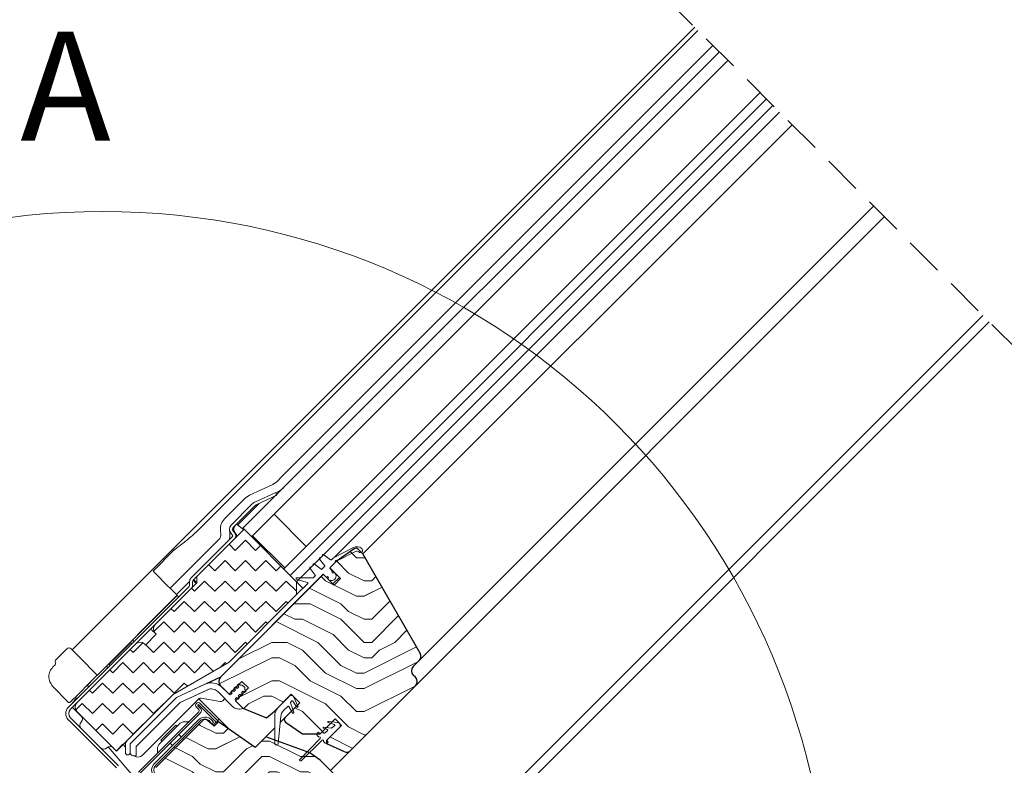
# Model space of a CAD drawing. Units: millimetres. Extents: x -23272466 to 44913, y -22484615 to 188.
# Drawn here: x -23269704 to -23269380, y -22483025 to -22482779 of the extents above; entities that cross this region are included whole.
import ezdxf

# ---------------------------------------------------------------- set-up
doc = ezdxf.new("R2010")
doc.units = ezdxf.units.MM
for name, pattern in [('DASHED', [19.05, 12.7, -6.35]), ('SLD-Linia-ciągła', [0]), ('SLD-Linia-długa-kreska-dwie-kropki', [12.7, 6.35, -1.27, 1.27, -1.27, 1.27, -1.27])]:
    doc.linetypes.add(name, pattern=pattern)
doc.layers.get('0').update_dxf_attribs({"lineweight": 20})
for name, color, linetype, lineweight in [('KEYLITE DRAWING TEXT', 7, 'Continuous', 18), ('KEYLITE FLASHING', 7, 'Continuous', 18), ('KEYLITE IN VIEW', 253, 'Continuous', 5), ('KEYLITE INSULATION', 41, 'Continuous', 18), ('KEYLITE ROOF WINDOW BREAK LINES', 7, 'DASHED', 18), ('KEYLITE ROOF WINDOW HATCH', 7, 'Continuous', 13), ('KEYLITE SECTION EDGE', 7, 'Continuous', 30)]:
    doc.layers.add(name, color=color, linetype=linetype, lineweight=lineweight)
doc.styles.get("Standard").update_dxf_attribs({"font": 'arial.ttf'})

msp = doc.modelspace()

# ---------------------------------------------------------------- hatches: boundary and pattern name
at = {"layer": 'KEYLITE INSULATION', "ltscale": 10}
h = msp.add_hatch(dxfattribs=at)
h.set_pattern_fill('ZIGZAG', color=256, scale=1.5, angle=315)
h.set_pattern_definition([(315, (17593.0104, 487.4335), (6.7351920908, -2e-15), [4.7625, -4.7625]), (45, (17596.378, 484.066), (2e-15, 6.7351920908), [4.7625, -4.7625])])
edge = h.paths.add_edge_path()
edge.add_line((-23269672.513, -22483020.601), (-23269653.793, -22483001.881))
edge.add_line((-23269653.793, -22483001.881), (-23269635.39, -22482991.256))
edge.add_line((-23269635.39, -22482991.256), (-23269613.116, -22482968.982))
edge.add_line((-23269613.116, -22482968.982), (-23269613.116, -22482964.74))
edge.add_line((-23269613.116, -22482964.74), (-23269630.44, -22482947.416))
edge.add_line((-23269630.44, -22482947.416), (-23269645.997, -22482962.972))
edge.add_line((-23269645.997, -22482962.972), (-23269645.997, -22482965.093))
edge.add_line((-23269645.997, -22482965.093), (-23269659.785, -22482978.882))
edge.add_arc((-23269658.371, -22482980.296), 2, 135, 225)
edge.add_line((-23269659.785, -22482981.71), (-23269659.432, -22482982.064))
edge.add_line((-23269659.432, -22482982.064), (-23269662.967, -22482985.599))
edge.add_line((-23269662.967, -22482985.599), (-23269663.321, -22482985.246))
edge.add_arc((-23269664.735, -22482986.66), 2, 45, 135)
edge.add_line((-23269666.149, -22482985.246), (-23269685.595, -22483004.691))
edge.add_arc((-23269684.18, -22483006.106), 2, 135, 225)
edge.add_line((-23269685.595, -22483007.52), (-23269672.513, -22483020.601))
at = {"layer": 'KEYLITE ROOF WINDOW HATCH'}
h = msp.add_hatch(dxfattribs=at)
h.set_pattern_fill('WOOD ENDGRAIN', color=256, scale=2, style=0, pattern_type=2)
h.set_pattern_definition([(0, (-23270708.476, -22483675.634), (50.8, 50.8), [2.54, -48.26]), (0, (-23270744.036, -22483670.554), (50.8, 50.8), [5.08, -45.72]), (0, (-23270711.016, -22483668.014), (50.8, 50.8), [2.54, -48.26]), (0, (-23270741.496, -22483662.934), (50.8, 50.8), [2.54, -48.26]), (0, (-23270711.016, -22483660.394), (50.8, 50.8), [2.54, -48.26]), (0, (-23270738.956, -22483657.854), (50.8, 50.8), [2.54, -48.26]), (0, (-23270711.016, -22483655.314), (50.8, 50.8), [2.54, -48.26]), (0, (-23270738.956, -22483650.234), (50.8, 50.8), [2.54, -27.94, 2.54, -17.78]), (0, (-23270738.956, -22483645.154), (50.8, 50.8), [5.08, -25.4, 2.54, -17.78]), (0, (-23270741.496, -22483637.534), (50.8, 50.8), [2.54, -7.62, 2.54, -20.32, 2.54, -15.24]), (0, (-23270744.036, -22483632.454), (50.8, 50.8), [2.54, -10.16, 5.08, -33.02]), (0, (-23270711.016, -22483629.914), (50.8, 50.8), [2.54, -48.26]), (0, (-23270744.036, -22483627.374), (50.8, 50.8), [2.54, -12.7, 2.54, -33.02]), (45, (-23270749.116, -22483675.634), (-2e-06, 50.8), [7.1842, -64.6579]), (45, (-23270705.936, -22483675.634), (-2e-06, 50.8), [14.3684, -57.4736]), (45, (-23270705.936, -22483650.234), (-2e-06, 50.8), [3.592, -68.25]), (45, (-23270749.116, -22483645.154), (-2e-06, 50.8), [10.7763, -61.0657]), (45, (-23270705.936, -22483645.154), (-2e-06, 50.8), [17.9605, -53.8815]), (45, (-23270705.936, -22483637.534), (-2e-06, 50.8), [10.7763, -61.0657]), (315, (-23270716.096, -22483632.454), (50.8, -7e-06), [3.592, -68.25]), (315, (-23270733.876, -22483673.094), (50.8, -7e-06), [7.1842, -64.6579]), (315, (-23270731.336, -22483652.774), (50.8, -7e-06), [7.1842, -64.6579]), (315, (-23270716.096, -22483662.934), (50.8, -7e-06), [7.1842, -64.6579]), (315, (-23270718.636, -22483642.614), (50.8, -7e-06), [7.1842, -64.6579]), (315, (-23270716.096, -22483637.534), (50.8, -7e-06), [10.7763, -61.0657]), (315, (-23270728.796, -22483668.014), (50.8, -7e-06), [10.7763, -61.0657]), (315, (-23270721.176, -22483665.474), (50.8, -7e-06), [10.7763, -61.0657]), (315, (-23270728.796, -22483647.694), (50.8, -7e-06), [10.7763, -61.0657]), (315, (-23270723.716, -22483645.154), (50.8, -7e-06), [10.7763, -61.0657]), (26.565, (-23270746.576, -22483665.474), (50.8, -9e-06), [5.6796, -107.9126]), (26.565, (-23270708.476, -22483668.014), (50.8, -9e-06), [22.7185, -90.8738]), (26.565, (-23270708.476, -22483660.394), (50.8, -9e-06), [22.7185, -90.8738]), (26.565, (-23270708.476, -22483655.314), (50.8, -9e-06), [22.7185, -34.036, 11.3594, -45.4784]), (26.565, (-23270703.396, -22483647.694), (50.8, -9e-06), [5.6796, -107.9126]), (26.565, (-23270749.116, -22483629.914), (50.8, -9e-06), [5.6796, -107.9126]), (26.565, (-23270708.476, -22483629.914), (50.8, -9e-06), [11.3592, -102.233]), (333.435, (-23270721.176, -22483675.634), (50.8, 2e-05), [11.3592, -102.233]), (333.435, (-23270738.956, -22483662.934), (50.8, 2e-05), [11.3592, -102.233]), (333.435, (-23270738.956, -22483670.554), (50.8, 2e-05), [5.6796, -107.9125]), (333.435, (-23270736.416, -22483657.854), (50.8, 2e-05), [17.0388, -96.5534]), (333.435, (-23270726.256, -22483657.854), (50.8, 2e-05), [11.3592, -102.233]), (333.435, (-23270721.176, -22483655.314), (50.8, 2e-05), [11.3592, -102.233]), (333.435, (-23270736.416, -22483650.234), (50.8, 2e-05), [5.6796, -107.9125]), (333.435, (-23270733.876, -22483645.154), (50.8, 2e-05), [5.6796, -107.9125]), (333.435, (-23270713.556, -22483634.994), (50.8, 2e-05), [5.6796, -107.9125]), (333.435, (-23270716.096, -22483652.774), (50.8, 2e-05), [5.6796, -107.9125]), (333.435, (-23270738.956, -22483637.534), (50.8, 2e-05), [17.0388, -96.5534]), (333.435, (-23270741.496, -22483632.454), (50.8, 2e-05), [11.3592, -102.233]), (333.435, (-23270713.556, -22483647.694), (50.8, 2e-05), [5.6794, -51.115, 5.6794, -51.1184]), (333.435, (-23270728.796, -22483637.534), (50.8, 2e-05), [11.3592, -102.233]), (333.435, (-23270726.256, -22483632.454), (50.8, 2e-05), [11.3592, -102.233]), (333.435, (-23270741.496, -22483627.374), (50.8, 2e-05), [11.3592, -102.233]), (333.435, (-23270726.256, -22483627.374), (50.8, 2e-05), [11.3592, -102.233])])
edge = h.paths.add_edge_path()
edge.add_arc((-23269575.286, -22482997.62), 2, 315, 405)
edge.add_line((-23269573.872, -22482996.206), (-23269574.579, -22482995.499))
edge.add_arc((-23269573.165, -22482994.085), 2, 135.00107, 225, ccw=False)
edge.add_line((-23269574.579, -22482992.671), (-23269572.514, -22482990.599))
edge.add_arc((-23269574.025, -22482989.288), 2, 319.05227, 390)
edge.add_line((-23269572.293, -22482988.288), (-23269591.197, -22482955.547))
edge.add_line((-23269591.197, -22482955.547), (-23269592.787, -22482953.956))
edge.add_arc((-23269593.494, -22482954.664), 1, 45, 125)
edge.add_line((-23269594.068, -22482953.844), (-23269600.035, -22482958.022))
edge.add_line((-23269600.035, -22482958.022), (-23269602.156, -22482960.144))
edge.add_line((-23269602.156, -22482960.144), (-23269598.621, -22482963.679))
edge.add_line((-23269598.621, -22482963.679), (-23269600.742, -22482965.8))
edge.add_line((-23269600.742, -22482965.8), (-23269604.277, -22482962.265))
edge.add_line((-23269604.277, -22482962.265), (-23269638.159, -22482996.146))
edge.add_arc((-23269636.801, -22482997.619), 2.003, 132.65411, 224.96605)
edge.add_line((-23269638.219, -22482999.034), (-23269635.39, -22483001.863))
edge.add_line((-23269635.39, -22483001.863), (-23269631.147, -22482997.62))
edge.add_line((-23269631.147, -22482997.62), (-23269629.026, -22482999.742))
edge.add_line((-23269629.026, -22482999.742), (-23269633.269, -22483003.984))
edge.add_line((-23269633.269, -22483003.984), (-23269630.794, -22483006.459))
edge.add_line((-23269630.794, -22483006.459), (-23269623.038, -22483009.593))
edge.add_line((-23269623.038, -22483009.593), (-23269620.399, -22483007.378))
edge.add_line((-23269620.399, -22483007.378), (-23269614.884, -22483001.863))
edge.add_line((-23269614.884, -22483001.863), (-23269612.056, -22483004.691))
edge.add_line((-23269612.056, -22483004.691), (-23269616.875, -22483009.51))
edge.add_arc((-23269616.168, -22483010.218), 1, 134.93824, 234.99942)
edge.add_line((-23269616.742, -22483011.037), (-23269611.16, -22483014.944))
edge.add_line((-23269611.16, -22483014.944), (-23269605.338, -22483014.944))
edge.add_line((-23269605.338, -22483014.944), (-23269600.388, -22483009.995))
edge.add_line((-23269600.388, -22483009.995), (-23269598.267, -22483012.116))
edge.add_line((-23269598.267, -22483012.116), (-23269603.217, -22483017.066))
edge.add_line((-23269603.217, -22483017.066), (-23269603.217, -22483018.066))
edge.add_line((-23269603.217, -22483018.066), (-23269597.452, -22483020.754))
edge.add_arc((-23269596.607, -22483018.941), 2, 245, 315)
edge.add_line((-23269595.193, -22483020.355), (-23269573.872, -22482999.034))
h = msp.add_hatch(dxfattribs=at)
h.set_pattern_fill('WOOD ENDGRAIN', color=256, scale=2, style=0, pattern_type=2)
h.set_pattern_definition([(0, (-23270706.63, -22483675.183), (50.8, 50.8), [2.54, -48.26]), (0, (-23270742.19, -22483670.103), (50.8, 50.8), [5.08, -45.72]), (0, (-23270709.17, -22483667.563), (50.8, 50.8), [2.54, -48.26]), (0, (-23270739.65, -22483662.483), (50.8, 50.8), [2.54, -48.26]), (0, (-23270709.17, -22483659.943), (50.8, 50.8), [2.54, -48.26]), (0, (-23270737.11, -22483657.403), (50.8, 50.8), [2.54, -48.26]), (0, (-23270709.17, -22483654.863), (50.8, 50.8), [2.54, -48.26]), (0, (-23270737.11, -22483649.783), (50.8, 50.8), [2.54, -27.94, 2.54, -17.78]), (0, (-23270737.11, -22483644.703), (50.8, 50.8), [5.08, -25.4, 2.54, -17.78]), (0, (-23270739.65, -22483637.083), (50.8, 50.8), [2.54, -7.62, 2.54, -20.32, 2.54, -15.24]), (0, (-23270742.19, -22483632.003), (50.8, 50.8), [2.54, -10.16, 5.08, -33.02]), (0, (-23270709.17, -22483629.463), (50.8, 50.8), [2.54, -48.26]), (0, (-23270742.19, -22483626.923), (50.8, 50.8), [2.54, -12.7, 2.54, -33.02]), (45, (-23270747.27, -22483675.183), (-2e-06, 50.8), [7.1842, -64.6579]), (45, (-23270704.09, -22483675.183), (-2e-06, 50.8), [14.3684, -57.4736]), (45, (-23270704.09, -22483649.783), (-2e-06, 50.8), [3.592, -68.25]), (45, (-23270747.27, -22483644.703), (-2e-06, 50.8), [10.7763, -61.0657]), (45, (-23270704.09, -22483644.703), (-2e-06, 50.8), [17.9605, -53.8815]), (45, (-23270704.09, -22483637.083), (-2e-06, 50.8), [10.7763, -61.0657]), (315, (-23270714.25, -22483632.003), (50.8, -7e-06), [3.592, -68.25]), (315, (-23270732.03, -22483672.643), (50.8, -7e-06), [7.1842, -64.6579]), (315, (-23270729.49, -22483652.323), (50.8, -7e-06), [7.1842, -64.6579]), (315, (-23270714.25, -22483662.483), (50.8, -7e-06), [7.1842, -64.6579]), (315, (-23270716.79, -22483642.163), (50.8, -7e-06), [7.1842, -64.6579]), (315, (-23270714.25, -22483637.083), (50.8, -7e-06), [10.7763, -61.0657]), (315, (-23270726.95, -22483667.563), (50.8, -7e-06), [10.7763, -61.0657]), (315, (-23270719.33, -22483665.023), (50.8, -7e-06), [10.7763, -61.0657]), (315, (-23270726.95, -22483647.243), (50.8, -7e-06), [10.7763, -61.0657]), (315, (-23270721.87, -22483644.703), (50.8, -7e-06), [10.7763, -61.0657]), (26.565, (-23270744.73, -22483665.023), (50.8, -9e-06), [5.6796, -107.9126]), (26.565, (-23270706.63, -22483667.563), (50.8, -9e-06), [22.7185, -90.8738]), (26.565, (-23270706.63, -22483659.943), (50.8, -9e-06), [22.7185, -90.8738]), (26.565, (-23270706.63, -22483654.863), (50.8, -9e-06), [22.7185, -34.036, 11.3594, -45.4784]), (26.565, (-23270701.55, -22483647.243), (50.8, -9e-06), [5.6796, -107.9126]), (26.565, (-23270747.27, -22483629.463), (50.8, -9e-06), [5.6796, -107.9126]), (26.565, (-23270706.63, -22483629.463), (50.8, -9e-06), [11.3592, -102.233]), (333.435, (-23270719.33, -22483675.183), (50.8, 2e-05), [11.3592, -102.233]), (333.435, (-23270737.11, -22483662.483), (50.8, 2e-05), [11.3592, -102.233]), (333.435, (-23270737.11, -22483670.103), (50.8, 2e-05), [5.6796, -107.9125]), (333.435, (-23270734.57, -22483657.403), (50.8, 2e-05), [17.0388, -96.5534]), (333.435, (-23270724.41, -22483657.403), (50.8, 2e-05), [11.3592, -102.233]), (333.435, (-23270719.33, -22483654.863), (50.8, 2e-05), [11.3592, -102.233]), (333.435, (-23270734.57, -22483649.783), (50.8, 2e-05), [5.6796, -107.9125]), (333.435, (-23270732.03, -22483644.703), (50.8, 2e-05), [5.6796, -107.9125]), (333.435, (-23270711.71, -22483634.543), (50.8, 2e-05), [5.6796, -107.9125]), (333.435, (-23270714.25, -22483652.323), (50.8, 2e-05), [5.6796, -107.9125]), (333.435, (-23270737.11, -22483637.083), (50.8, 2e-05), [17.0388, -96.5534]), (333.435, (-23270739.65, -22483632.003), (50.8, 2e-05), [11.3592, -102.233]), (333.435, (-23270711.71, -22483647.243), (50.8, 2e-05), [5.6794, -51.115, 5.6794, -51.1184]), (333.435, (-23270726.95, -22483637.083), (50.8, 2e-05), [11.3592, -102.233]), (333.435, (-23270724.41, -22483632.003), (50.8, 2e-05), [11.3592, -102.233]), (333.435, (-23270739.65, -22483626.923), (50.8, 2e-05), [11.3592, -102.233]), (333.435, (-23270724.41, -22483626.923), (50.8, 2e-05), [11.3592, -102.233])])
edge = h.paths.add_edge_path()
edge.add_arc((-23269581.034, -22483064.176), 2, 45, 135, ccw=False)
edge.add_line((-23269579.62, -22483062.761), (-23269576.085, -22483066.297))
edge.add_line((-23269576.085, -22483066.297), (-23269573.521, -22483063.734))
edge.add_arc((-23269575.643, -22483061.612), 3, 315, 404.99527)
edge.add_line((-23269573.521, -22483059.491), (-23269593.32, -22483039.692))
edge.add_line((-23269593.32, -22483039.692), (-23269591.906, -22483038.278))
edge.add_line((-23269591.906, -22483038.278), (-23269598.359, -22483030.588))
edge.add_line((-23269598.359, -22483030.588), (-23269605.359, -22483023.588))
edge.add_line((-23269605.359, -22483023.588), (-23269608.717, -22483021.236))
edge.add_line((-23269608.717, -22483021.236), (-23269623.298, -22483015.929))
edge.add_line((-23269623.298, -22483015.929), (-23269626.784, -22483019.416))
edge.add_line((-23269626.784, -22483019.416), (-23269638.845, -22483010.971))
edge.add_line((-23269638.845, -22483010.971), (-23269640.255, -22483012.38))
edge.add_line((-23269640.255, -22483012.38), (-23269642.629, -22483010.388))
edge.add_arc((-23269643.271, -22483011.154), 1, 50, 135)
edge.add_line((-23269643.979, -22483010.447), (-23269659.523, -22483025.992))
edge.add_line((-23269659.523, -22483025.992), (-23269645.735, -22483039.78))
edge.add_arc((-23269643.613, -22483037.659), 3, 225, 315)
edge.add_line((-23269641.492, -22483039.78), (-23269638.664, -22483036.952))
edge.add_arc((-23269636.542, -22483039.073), 3, 45, 135, ccw=False)
edge.add_line((-23269634.421, -22483036.952), (-23269603.308, -22483068.065))
edge.add_arc((-23269605.43, -22483070.186), 3, -45, 45, ccw=False)
edge.add_line((-23269603.308, -22483072.307), (-23269606.137, -22483075.136))
edge.add_arc((-23269604.015, -22483077.257), 3, 135, 225)
edge.add_line((-23269606.137, -22483079.378), (-23269597.652, -22483087.864))
edge.add_line((-23269597.652, -22483087.864), (-23269587.399, -22483077.611))
edge.add_line((-23269587.399, -22483077.611), (-23269588.459, -22483071.6))
edge.add_line((-23269588.459, -22483071.6), (-23269589.873, -22483070.186))
edge.add_line((-23269589.873, -22483070.186), (-23269582.449, -22483062.761))

# ---------------------------------------------------------------- linework, layer by layer
for p, q in [((-23269473.559, -22482789.827), (-23269630.794, -22482947.062)), ((-23269470.731, -22482792.656), (-23269627.965, -22482949.891)), ((-23269460.124, -22482803.262), (-23269617.359, -22482960.497)), ((-23269458.003, -22482805.384), (-23269615.238, -22482962.618)), ((-23269455.881, -22482807.505), (-23269613.116, -22482964.74)), ((-23269620, -22482935.228), (-23269626.686, -22482938.346)), ((-23269619.578, -22482936.134), (-23269626.263, -22482939.252)), ((-23269620, -22482935.228), (-23269619.578, -22482936.134)), ((-23269627.824, -22482939.143), (-23269634.683, -22482946.001)), ((-23269627.117, -22482939.85), (-23269633.976, -22482946.709)), ((-23269627.612, -22482949.537), (-23269620.541, -22482942.466)), ((-23269620.541, -22482942.466), (-23269609.934, -22482953.073)), ((-23269630.44, -22482947.416), (-23269645.997, -22482962.972)), ((-23269613.116, -22482964.74), (-23269630.44, -22482947.416)), ((-23269634.329, -22482949.891), (-23269647.977, -22482963.538)), ((-23269634.683, -22482948.83), (-23269634.329, -22482949.183)), ((-23269633.976, -22482948.123), (-23269633.622, -22482948.476)), ((-23269627.612, -22482949.537), (-23269617.005, -22482960.144)), ((-23269617.005, -22482960.144), (-23269609.934, -22482953.073)), ((-23269600.927, -22482956.794), (-23269594.337, -22482953.436)), ((-23269605.526, -22482957.214), (-23269603.818, -22482959.439)), ((-23269604.096, -22482955.784), (-23269601.871, -22482957.491)), ((-23269601.608, -22482957.474), (-23269600.927, -22482956.794)), ((-23269599.701, -22482957.852), (-23269593.656, -22482954.772)), ((-23269608.637, -22482960.325), (-23269606.93, -22482962.55)), ((-23269607.207, -22482958.895), (-23269604.982, -22482960.603)), ((-23269604.719, -22482960.585), (-23269603.836, -22482959.702)), ((-23269645.997, -22482965.093), (-23269645.997, -22482962.972)), ((-23269613.07, -22482963.986), (-23269609.5, -22482964.942)), ((-23269612.992, -22482963.396), (-23269607.613, -22482963.396)), ((-23269607.471, -22482963.338), (-23269606.947, -22482962.813)), ((-23269603.146, -22482963.113), (-23269603.075, -22482963.043)), ((-23269602.792, -22482963.043), (-23269602.651, -22482963.184)), ((-23269602.651, -22482963.467), (-23269602.722, -22482963.538)), ((-23269601.308, -22482961.275), (-23269601.378, -22482961.346)), ((-23269601.378, -22482961.629), (-23269601.237, -22482961.77)), ((-23269600.954, -22482961.77), (-23269600.883, -22482961.699)), ((-23269648.562, -22482966.245), (-23269688.423, -22483006.106)), ((-23269645.997, -22482965.093), (-23269659.785, -22482978.882)), ((-23269648.416, -22482964.598), (-23269648.416, -22482965.891)), ((-23269647.416, -22482964.598), (-23269647.416, -22482965.891)), ((-23269613.116, -22482964.74), (-23269613.116, -22482968.982)), ((-23269659.432, -22482982.064), (-23269662.967, -22482985.599)), ((-23269659.785, -22482981.71), (-23269659.432, -22482982.064)), ((-23269662.967, -22482985.599), (-23269663.321, -22482985.246)), ((-23269653.793, -22483001.881), (-23269635.39, -22482991.256)), ((-23269652.733, -22483002.942), (-23269638.159, -22482996.146)), ((-23269652.736, -22483002.939), (-23269643.345, -22482998.561)), ((-23269633.233, -22482999.423), (-23269633.764, -22482999.954)), ((-23269632.738, -22482999.918), (-23269633.233, -22482999.423)), ((-23269632.208, -22482999.388), (-23269632.738, -22482999.918)), ((-23269632.173, -22482998.363), (-23269632.703, -22482998.893)), ((-23269632.208, -22482999.388), (-23269632.703, -22482998.893)), ((-23269631.678, -22482998.858), (-23269632.173, -22482998.363)), ((-23269631.642, -22482998.822), (-23269631.678, -22482998.858)), ((-23269631.642, -22482998.822), (-23269631.077, -22482998.822)), ((-23269630.228, -22482999.671), (-23269631.077, -22482998.822)), ((-23269630.228, -22482999.671), (-23269630.228, -22483000.237)), ((-23269672.513, -22483020.601), (-23269653.793, -22483001.881)), ((-23269667.938, -22483018.142), (-23269652.736, -22483002.939)), ((-23269652.733, -22483002.942), (-23269667.936, -22483018.145)), ((-23269651.571, -22483004.603), (-23269642.5, -22483000.373)), ((-23269651.568, -22483004.606), (-23269642.154, -22483000.237)), ((-23269639.111, -22483000.971), (-23269634.211, -22483005.871)), ((-23269634.294, -22483000.484), (-23269634.824, -22483001.014)), ((-23269634.329, -22483001.509), (-23269634.824, -22483001.014)), ((-23269634.329, -22483001.509), (-23269634.683, -22483001.863)), ((-23269633.799, -22483000.979), (-23269634.294, -22483000.484)), ((-23269633.269, -22483000.449), (-23269633.799, -22483000.979)), ((-23269633.269, -22483000.449), (-23269633.764, -22482999.954)), ((-23269633.269, -22483003.277), (-23269632.915, -22483002.924)), ((-23269632.42, -22483003.419), (-23269632.915, -22483002.924)), ((-23269631.89, -22483002.888), (-23269632.42, -22483003.419)), ((-23269632.385, -22483002.393), (-23269631.855, -22483001.863)), ((-23269631.89, -22483002.888), (-23269632.385, -22483002.393)), ((-23269631.36, -22483002.358), (-23269631.855, -22483001.863)), ((-23269630.829, -22483001.828), (-23269631.36, -22483002.358)), ((-23269631.324, -22483001.333), (-23269630.794, -22483000.802)), ((-23269630.829, -22483001.828), (-23269631.324, -22483001.333)), ((-23269630.299, -22483001.297), (-23269630.794, -22483000.802)), ((-23269629.769, -22483000.767), (-23269630.299, -22483001.297)), ((-23269630.264, -22483000.272), (-23269630.228, -22483000.237)), ((-23269629.769, -22483000.767), (-23269630.264, -22483000.272)), ((-23269612.636, -22483005.731), (-23269613.978, -22483002.855)), ((-23269688.373, -22483006.051), (-23269688.486, -22483006.171)), ((-23269688.161, -22483005.839), (-23269688.373, -22483006.051)), ((-23269688.373, -22483006.051), (-23269688.371, -22483006.054)), ((-23269685.955, -22483003.633), (-23269688.161, -22483005.839)), ((-23269688.161, -22483005.839), (-23269688.119, -22483005.802)), ((-23269688.161, -22483005.839), (-23269688.159, -22483005.841)), ((-23269666.011, -22483019.043), (-23269651.571, -22483004.603)), ((-23269665.089, -22483018.126), (-23269651.568, -22483004.606)), ((-23269646.159, -22483006.122), (-23269645.381, -22483006.9)), ((-23269645.664, -22483005.627), (-23269644.886, -22483006.405)), ((-23269639.583, -22483011.143), (-23269645.381, -22483005.344)), ((-23269639.088, -22483010.648), (-23269644.886, -22483004.849)), ((-23269617.455, -22483007.262), (-23269616.037, -22483005.845)), ((-23269615.644, -22483005.897), (-23269614.428, -22483008.003)), ((-23269613.966, -22483007.812), (-23269615.103, -22483004.69)), ((-23269615.045, -22483004.428), (-23269614.731, -22483004.114)), ((-23269614.349, -22483004.147), (-23269613.084, -22483005.954)), ((-23269685.595, -22483007.52), (-23269672.513, -22483020.601)), ((-23269645.381, -22483007.607), (-23269665.325, -22483027.551)), ((-23269644.886, -22483008.102), (-23269664.83, -22483028.046)), ((-23269620.334, -22483009.384), (-23269620.334, -22483018.086)), ((-23269619.14, -22483018.14), (-23269618.321, -22483009.113)), ((-23269688.423, -22483010.348), (-23269672.584, -22483026.187)), ((-23269687.716, -22483009.641), (-23269671.877, -22483025.48)), ((-23269639.088, -22483010.648), (-23269639.583, -22483011.143)), ((-23269601.659, -22483012.991), (-23269604.216, -22483012.767)), ((-23269602.654, -22483011.148), (-23269600.652, -22483011.877)), ((-23269599.594, -22483011.12), (-23269602.59, -22483010.858)), ((-23269600.594, -22483012.316), (-23269601.494, -22483012.946)), ((-23269600.594, -22483012.316), (-23269600.533, -22483012.255)), ((-23269605.904, -22483014.379), (-23269606.257, -22483014.732)), ((-23269606.257, -22483015.439), (-23269605.709, -22483015.987)), ((-23269605.515, -22483014.768), (-23269605.904, -22483014.379)), ((-23269604.247, -22483014.622), (-23269604.454, -22483014.414)), ((-23269604.28, -22483013.057), (-23269603.002, -22483013.522)), ((-23269602.944, -22483013.962), (-23269603.926, -22483014.65)), ((-23269602.944, -22483013.962), (-23269602.883, -22483013.901)), ((-23269669.582, -22483018.499), (-23269669.582, -22483021.112)), ((-23269668.082, -22483018.499), (-23269668.082, -22483021.112)), ((-23269668.011, -22483021.155), (-23269668.011, -22483018.318)), ((-23269666.011, -22483019.049), (-23269665.089, -22483018.126)), ((-23269666.011, -22483022.155), (-23269666.011, -22483019.043)), ((-23269665.089, -22483018.126), (-23269665.091, -22483018.124)), ((-23269605.285, -22483016.412), (-23269612.055, -22483023.358)), ((-23269611.631, -22483023.783), (-23269604.684, -22483017.013)), ((-23269604.26, -22483017.437), (-23269603.712, -22483017.985)), ((-23269602.651, -22483017.631), (-23269603.04, -22483017.242)), ((-23269603.005, -22483017.985), (-23269602.651, -22483017.631)), ((-23269667.011, -22483022.155), (-23269666.011, -22483022.155))]:
    msp.add_line(p, q)
at = {"ltscale": 10}
for p, q in [((-23269630.794, -22482947.062), (-23269630.44, -22482947.416)), ((-23269647.269, -22482964.245), (-23269645.997, -22482962.972)), ((-23269613.116, -22482968.982), (-23269609.411, -22482965.277)), ((-23269666.149, -22482985.246), (-23269659.785, -22482978.882)), ((-23269687.716, -22483006.813), (-23269685.595, -22483004.691))]:
    msp.add_line(p, q, dxfattribs=at)
at = {"color": 7, "linetype": 'SLD-Linia-ciągła', "lineweight": 25}
for p, q in [((-23269602.015, -22482960.002), (-23269600.3, -22482958.287)), ((-23269601.308, -22482960.992), (-23269602.015, -22482960.285)), ((-23269638.159, -22482996.146), (-23269604.419, -22482962.406)), ((-23269603.429, -22482963.113), (-23269604.136, -22482962.406)), ((-23269635.39, -22482991.256), (-23269613.116, -22482968.982)), ((-23269666.149, -22482985.246), (-23269685.595, -22483004.691)), ((-23269638.219, -22482996.206), (-23269642.9, -22482998.378)), ((-23269638.219, -22482996.206), (-23269638.24, -22482996.184)), ((-23269637.696, -22482999.557), (-23269635.39, -22483001.863)), ((-23269668.996, -22483017.084), (-23269653.793, -22483001.881)), ((-23269615.591, -22483002.57), (-23269618.869, -22483005.848)), ((-23269633.269, -22483003.984), (-23269630.797, -22483006.456)), ((-23269656.336, -22483009.376), (-23269656.337, -22483009.375)), ((-23269614.39, -22483012.683), (-23269614.391, -22483012.684)), ((-23269603.04, -22483016.889), (-23269598.974, -22483012.823)), ((-23269662.741, -22483015.78), (-23269662.741, -22483015.779)), ((-23269604.808, -22483014.414), (-23269605.161, -22483014.768)), ((-23269608.782, -22483021.212), (-23269608.769, -22483021.2)), ((-23269608.769, -22483021.2), (-23269608.717, -22483021.236))]:
    msp.add_line(p, q, dxfattribs=at)
at = {"color": 8, "linetype": 'SLD-Linia-długa-kreska-dwie-kropki', "lineweight": 18}
for p, q in [((-23269647.279, -22482964.255), (-23269647.269, -22482964.245)), ((-23269613.978, -22483002.855), (-23269613.935, -22483002.812)), ((-23269685.953, -22483003.635), (-23269685.955, -22483003.633))]:
    msp.add_line(p, q, dxfattribs=at)
msp.add_circle((-23269677.093, -22483082.342), 239.812)
for centre, radius, start, end in [((-23269624.996, -22482941.971), 4, 115, 135), ((-23269624.996, -22482941.971), 3, 115, 135), ((-23269633.269, -22482947.416), 2, 135, 225), ((-23269633.269, -22482947.416), 1, 135, 225), ((-23269634.683, -22482949.537), 0.5, 315, 45), ((-23269634.683, -22482949.537), 1.5, 315, 45), ((-23269593.202, -22482955.663), 2.5, 50.3127, 117), ((-23269592.084, -22482954.316), 0.75, 230.3127, 50.3127), ((-23269605.288, -22482957.031), 0.3, 96.94229, 217.5), ((-23269605.55, -22482955.76), 1, 283.08164, 346.91836), ((-23269604.278, -22482956.022), 0.3, 52.5, 173.05771), ((-23269601.749, -22482957.333), 0.2, 232.5, 315), ((-23269593.202, -22482955.663), 1, 50.3127, 117), ((-23269608.399, -22482960.143), 0.3, 96.94229, 217.5), ((-23269608.661, -22482958.871), 1, 283.08164, 346.91836), ((-23269607.39, -22482959.133), 0.3, 52.5, 173.05771), ((-23269604.86, -22482960.444), 0.2, 232.5, 315), ((-23269603.977, -22482959.561), 0.2, 315, 37.5), ((-23269601.873, -22482960.144), 0.2, 135, 225), ((-23269600.035, -22482958.022), 0.375, 27, 225), ((-23269646.916, -22482964.598), 1.5, 135, 180), ((-23269612.992, -22482963.696), 0.3, 90, 255), ((-23269607.613, -22482963.196), 0.2, 270, 315), ((-23269607.088, -22482962.672), 0.2, 315, 37.5), ((-23269603.287, -22482962.972), 0.2, 225, 315), ((-23269602.934, -22482963.184), 0.2, 45, 135), ((-23269602.58, -22482963.679), 0.2, 135, 225), ((-23269601.59, -22482962.831), 1.503, 221.18593, 48.81407), ((-23269602.792, -22482963.326), 0.2, 315, 45), ((-23269601.237, -22482961.487), 0.2, 135, 225), ((-23269601.449, -22482961.134), 0.2, 315, 45), ((-23269601.095, -22482961.629), 0.2, 225, 315), ((-23269600.742, -22482961.841), 0.2, 45, 135), ((-23269648.916, -22482965.891), 0.5, 315, 0), ((-23269648.916, -22482965.891), 1.5, 315, 0), ((-23269646.916, -22482964.598), 0.5, 135, 180), ((-23269609.552, -22482965.136), 0.2, 315, 75), ((-23269658.371, -22482980.296), 2, 135, 225), ((-23269664.735, -22482986.66), 2, 45, 135), ((-23269641.232, -22483003.092), 5, 45, 115), ((-23269641.232, -22483003.092), 3, 45, 115), ((-23269635.037, -22483001.509), 0.5, 225, 315), ((-23269614.884, -22483003.277), 1, 25, 135), ((-23269686.302, -22483008.227), 3, 135, 225), ((-23269684.18, -22483006.106), 2, 135, 225), ((-23269645.523, -22483005.486), 0.9, 45, 225), ((-23269645.523, -22483005.486), 0.2, 45, 225), ((-23269632.09, -22483003.749), 3, 225, 295.52878), ((-23269632.915, -22483003.631), 0.5, 135, 225), ((-23269615.334, -22483009.384), 5, 135, 180), ((-23269615.861, -22483006.022), 0.25, 30, 135), ((-23269614.868, -22483004.604), 0.25, 135, 200), ((-23269614.554, -22483004.29), 0.25, 35, 135), ((-23269612.858, -22483005.847), 0.25, 205.40405, 27.68324), ((-23269686.302, -22483008.227), 2, 135, 225), ((-23269645.735, -22483007.253), 0.5, 315, 45), ((-23269645.735, -22483007.253), 1.2, 315, 45), ((-23269615.334, -22483009.384), 3, 135, 174.81607), ((-23269614.201, -22483007.898), 0.25, 205, 20), ((-23269604.229, -22483012.916), 0.15, 85, 250), ((-23269602.603, -22483011.007), 0.15, 85, 250), ((-23269600.738, -22483012.112), 0.25, 305, 70), ((-23269599.681, -22483012.116), 1, 315, 85), ((-23269605.904, -22483015.086), 0.5, 135, 225), ((-23269605.497, -22483016.2), 0.3, 315, 135), ((-23269605.338, -22483014.591), 0.25, 225, 315), ((-23269604.631, -22483014.591), 0.25, 45, 135), ((-23269604.07, -22483014.445), 0.25, 225, 305), ((-23269603.088, -22483013.757), 0.25, 305, 70), ((-23269601.637, -22483012.742), 0.25, 265, 305), ((-23269667.582, -22483018.499), 2, 135, 180), ((-23269667.582, -22483018.499), 0.5, 135, 180), ((-23269667.763, -22483018.318), 0.249, 135, 180), ((-23269619.736, -22483018.086), 0.598, 180, 354.81607), ((-23269604.472, -22483017.225), 0.3, 315, 135), ((-23269603.358, -22483017.631), 0.5, 225, 315), ((-23269602.863, -22483017.066), 0.25, 135, 225), ((-23269668.832, -22483021.112), 0.75, 180, 0), ((-23269667.011, -22483021.155), 1, 180, 270), ((-23269611.843, -22483023.571), 0.3, 134.82948, 315.17052)]:
    msp.add_arc(centre, radius, start, end)
at = {"color": 7, "linetype": 'SLD-Linia-ciągła', "lineweight": 25}
for centre, radius, start, end in [((-23269604.277, -22482962.548), 0.2, 45, 135), ((-23269616.168, -22483010.218), 1, 135, 235)]:
    msp.add_arc(centre, radius, start, end, dxfattribs=at)
at = {"layer": 'KEYLITE FLASHING'}
for p, q in [((-23269660.077, -22483024.806), (-23269645.528, -22483010.257)), ((-23269645.033, -22483010.752), (-23269659.582, -22483025.301)), ((-23269641.049, -22483011.609), (-23269641.645, -22483010.9)), ((-23269640.513, -22483011.159), (-23269641.049, -22483011.609))]:
    msp.add_line(p, q, dxfattribs=at)
for centre, radius, start, end in [((-23269643.348, -22483012.529), 3.148, 25.78051, 133.8177), ((-23269643.406, -22483012.378), 2.3, 40, 135), ((-23269657.956, -22483026.928), 3, 135, 220), ((-23269657.956, -22483026.928), 2.3, 135, 220)]:
    msp.add_arc(centre, radius, start, end, dxfattribs=at)
at = {"layer": 'KEYLITE IN VIEW'}
for p, q in [((-23269687.193, -22482987.198), (-23269481.691, -22482781.695)), ((-23269480.63, -22482782.756), (-23269645.65, -22482947.777)), ((-23269618.066, -22482930.092), (-23269475.68, -22482787.706)), ((-23269600.615, -22482956.634), (-23269453.683, -22482809.703)), ((-23269449.518, -22482813.868), (-23269591.197, -22482955.547)), ((-23269422.651, -22482840.735), (-23269572.514, -22482990.599)), ((-23269419.112, -22482844.274), (-23269573.872, -22482999.034)), ((-23269386.587, -22482876.799), (-23269570.45, -22483060.662)), ((-23269384.466, -22482878.92), (-23269567.149, -22483061.604)), ((-23269619.565, -22482931.591), (-23269620.988, -22482932.587)), ((-23269618.066, -22482930.092), (-23269619.565, -22482931.591)), ((-23269620.988, -22482932.587), (-23269628.664, -22482936.167)), ((-23269630.087, -22482937.163), (-23269636.804, -22482943.88)), ((-23269628.664, -22482936.167), (-23269630.087, -22482937.163)), ((-23269619.72, -22482935.306), (-23269619.921, -22482935.4)), ((-23269632.547, -22482945.987), (-23269625.418, -22482938.858)), ((-23269638.25, -22482947.852), (-23269638.136, -22482949.151)), ((-23269635.26, -22482947.607), (-23269635.147, -22482948.89)), ((-23269634.235, -22482947.675), (-23269633.851, -22482947.291)), ((-23269632.595, -22482945.949), (-23269630.562, -22482947.537)), ((-23269638.714, -22482950.74), (-23269639.279, -22482951.305)), ((-23269635.172, -22482948.612), (-23269634.992, -22482948.432)), ((-23269632.915, -22482949.183), (-23269633.269, -22482948.83)), ((-23269653.413, -22482954.126), (-23269660.492, -22482961.204)), ((-23269640.695, -22482952.721), (-23269647.764, -22482959.79)), ((-23269640.693, -22482952.719), (-23269639.279, -22482951.305)), ((-23269654.835, -22482966.861), (-23269647.764, -22482959.79)), ((-23269660.492, -22482961.204), (-23269659.714, -22482961.982)), ((-23269659.714, -22482961.982), (-23269655.543, -22482966.154)), ((-23269598.975, -22482963.325), (-23269601.096, -22482965.446)), ((-23269600.155, -22482962.385), (-23269600.035, -22482962.265)), ((-23269655.543, -22482966.154), (-23269654.835, -22482966.861)), ((-23269654.835, -22482966.861), (-23269652.714, -22482968.983)), ((-23269652.714, -22482968.983), (-23269648.416, -22482964.684)), ((-23269646.138, -22482964.952), (-23269646.916, -22482964.174)), ((-23269646.508, -22482965.006), (-23269646.209, -22482965.305)), ((-23269613.116, -22482964.74), (-23269610.995, -22482966.861)), ((-23269602.156, -22482964.386), (-23269602.036, -22482964.266)), ((-23269678.849, -22482995.542), (-23269652.502, -22482969.195)), ((-23269678.837, -22482995.554), (-23269652.49, -22482969.207)), ((-23269652.36, -22482969.336), (-23269652.714, -22482968.983)), ((-23269652.007, -22482969.69), (-23269652.36, -22482969.336)), ((-23269659.785, -22482981.71), (-23269660.846, -22482980.65)), ((-23269688.961, -22482986.844), (-23269692.496, -22482990.38)), ((-23269687.546, -22482986.844), (-23269684.42, -22482989.971)), ((-23269667.844, -22482984.819), (-23269675.061, -22482992.037)), ((-23269667.207, -22482983.925), (-23269666.846, -22482984.524)), ((-23269684.42, -22482989.971), (-23269679.203, -22482995.188)), ((-23269693.557, -22482992.855), (-23269692.789, -22482992.087)), ((-23269675.357, -22482993.035), (-23269675.874, -22482992.718)), ((-23269679.556, -22482996.249), (-23269683.092, -22482999.784)), ((-23269682.372, -22482999.089), (-23269679.544, -22482996.261)), ((-23269679.209, -22482995.901), (-23269679.556, -22482996.249)), ((-23269679.556, -22482996.249), (-23269679.544, -22482996.261)), ((-23269678.849, -22482995.542), (-23269679.209, -22482995.901)), ((-23269678.849, -22482995.542), (-23269679.203, -22482995.188)), ((-23269678.849, -22482995.542), (-23269678.837, -22482995.554)), ((-23269693.612, -22482999.163), (-23269688.492, -22483004.465)), ((-23269683.092, -22482999.784), (-23269683.425, -22483000.117)), ((-23269682.372, -22482999.089), (-23269682.385, -22482999.077)), ((-23269682.188, -22482998.905), (-23269681.706, -22482999.388)), ((-23269684.859, -22483001.552), (-23269687.779, -22483004.471)), ((-23269686.044, -22483002.737), (-23269685.876, -22483003.029)), ((-23269684.092, -22483000.784), (-23269684.859, -22483001.552)), ((-23269683.425, -22483000.117), (-23269684.092, -22483000.784)), ((-23269683.844, -22483009.45), (-23269687.098, -22483006.195)), ((-23269685.814, -22483003.209), (-23269686.535, -22483003.93)), ((-23269686.535, -22483003.93), (-23269686.393, -22483004.071)), ((-23269664.028, -22483022.015), (-23269645.446, -22483003.434)), ((-23269645.376, -22483003.37), (-23269635.275, -22483013.47)), ((-23269644.566, -22483003.156), (-23269638.378, -22483004.247)), ((-23269637.497, -22483003.97), (-23269636.804, -22483003.277)), ((-23269616.875, -22483009.511), (-23269618.505, -22483011.14)), ((-23269657.897, -22483017.012), (-23269652.947, -22483012.062)), ((-23269651.905, -22483011.726), (-23269655.069, -22483014.89)), ((-23269652.594, -22483012.415), (-23269652.947, -22483012.062)), ((-23269648.917, -22483010.935), (-23269649.995, -22483010.935)), ((-23269640.639, -22483012.057), (-23269639.654, -22483011.072)), ((-23269639.159, -22483010.577), (-23269638.664, -22483010.082)), ((-23269655.069, -22483014.89), (-23269658.233, -22483018.054)), ((-23269651.201, -22483015.93), (-23269651.957, -22483015.173)), ((-23269620.334, -22483012.967), (-23269623.298, -22483015.929)), ((-23269666.842, -22483029.068), (-23269675.282, -22483019.248)), ((-23269670.392, -22483018.48), (-23269669.582, -22483019.29)), ((-23269657.897, -22483017.012), (-23269657.543, -22483017.365)), ((-23269654.786, -22483018.001), (-23269654.029, -22483018.758)), ((-23269653.534, -22483019.253), (-23269653.159, -22483019.628)), ((-23269650.331, -22483016.799), (-23269650.706, -22483016.425)), ((-23269668.082, -22483020.79), (-23269668.011, -22483020.861)), ((-23269659.023, -22483019.963), (-23269659.023, -22483021.042)), ((-23269595.274, -22483020.432), (-23269601.894, -22483027.052))]:
    msp.add_line(p, q, dxfattribs=at)
for centre, radius, start, end in [((-23269623.101, -22482928.056), 8, 295, 315), ((-23269631.855, -22482947.416), 2, 135, 225), ((-23269632.903, -22482946.343), 0.5, 52, 135), ((-23269640.128, -22482949.326), 5, 340.84501, 5), ((-23269633.269, -22482949.537), 0.5, 315, 45), ((-23269646.774, -22482964.033), 0.2, 135, 225), ((-23269646.28, -22482965.093), 0.2, 315, 45), ((-23269660.492, -22482980.296), 0.5, 135, 225), ((-23269688.254, -22482987.551), 1, 45, 135), ((-23269660.186, -22482980.091), 9, 210.4914, 211.68866), ((-23269660.186, -22482980.091), 9, 211.68866, 214.93957), ((-23269691.789, -22482991.087), 1, 135, 205.52878), ((-23269693.143, -22482991.733), 0.5, 315, 25.52878), ((-23269679.789, -22482999.695), 9, 58.31134, 59.5086), ((-23269679.789, -22482999.695), 9, 55.06043, 58.31134), ((-23269679.556, -22482995.542), 0.5, 1.06206, 45), ((-23269686.309, -22483003.279), 0.5, 315, 30), ((-23269644.739, -22483004.141), 1, 80, 135), ((-23269638.204, -22483003.263), 1, 260, 315), ((-23269685.241, -22483009.995), 1.5, 315, 45), ((-23269683.12, -22483012.116), 1.5, 135, 225), ((-23269649.995, -22483013.635), 2.7, 90, 135), ((-23269648.917, -22483010.435), 0.5, 270, 315), ((-23269674.635, -22483020.601), 1.5, 45, 135), ((-23269656.323, -22483019.963), 2.7, 135, 180), ((-23269676.756, -22483018.48), 1.5, 225, 315), ((-23269665.442, -22483020.601), 2, 230.9614, 315), ((-23269659.523, -22483021.042), 0.5, 315, 0)]:
    msp.add_arc(centre, radius, start, end, dxfattribs=at)
for points in [[(-23269636.804, -22482943.88), (-23269637.045, -22482944.154), (-23269637.527, -22482944.7), (-23269638, -22482945.694), (-23269638.277, -22482946.758), (-23269638.259, -22482947.487), (-23269638.25, -22482947.852)], [(-23269638.136, -22482949.151), (-23269638.132, -22482949.297), (-23269638.125, -22482949.589), (-23269638.236, -22482950.014), (-23269638.425, -22482950.412), (-23269638.618, -22482950.631), (-23269638.714, -22482950.74)], [(-23269693.557, -22482992.855), (-23269693.923, -22482993.314), (-23269694.654, -22482994.232), (-23269694.978, -22482995.997), (-23269694.685, -22482997.767), (-23269693.97, -22482998.698), (-23269693.612, -22482999.163)], [(-23269688.492, -22483004.465), (-23269688.441, -22483004.507), (-23269688.337, -22483004.592), (-23269688.137, -22483004.63), (-23269687.936, -22483004.596), (-23269687.831, -22483004.513), (-23269687.779, -22483004.471)]]:
    msp.add_open_spline(points, degree=3, dxfattribs=at)
for points, knots in [([(-23269645.643, -22482947.769), (-23269646.88, -22482948.899), (-23269648.586, -22482950.455), (-23269651.229, -22482952.506), (-23269652.578, -22482953.507), (-23269653.422, -22482954.133)], [0, 0, 0, 0, 0.49727493, 0.68569836, 1, 1, 1, 1]), ([(-23269646.508, -22482965.006), (-23269646.618, -22482964.896), (-23269646.846, -22482964.669), (-23269647.125, -22482964.389), (-23269647.269, -22482964.245)], [0, 0, 0, 0, 0.4857244, 1, 1, 1, 1]), ([(-23269679.056, -22482995.532), (-23269679.06, -22482995.584), (-23269679.068, -22482995.688), (-23269679.132, -22482995.816), (-23269679.189, -22482995.879), (-23269679.209, -22482995.901)], [0, 0, 0, 0, 0.3944763, 0.7895728, 1, 1, 1, 1])]:
    msp.add_open_spline(points, degree=3, knots=knots, dxfattribs=at)
at = {"layer": 'KEYLITE ROOF WINDOW BREAK LINES'}
msp.add_line((-23269361.145, -22482902.241), (-23269531.69, -22482731.696), dxfattribs=at)
at = {"layer": 'KEYLITE SECTION EDGE'}
for p, q in [((-23269594.068, -22482953.844), (-23269600.035, -22482958.022)), ((-23269591.196, -22482955.547), (-23269592.787, -22482953.956)), ((-23269572.293, -22482988.288), (-23269591.196, -22482955.547)), ((-23269600.035, -22482958.022), (-23269602.156, -22482960.144)), ((-23269602.156, -22482960.144), (-23269598.621, -22482963.679)), ((-23269604.277, -22482962.265), (-23269638.219, -22482996.206)), ((-23269600.742, -22482965.8), (-23269604.277, -22482962.265)), ((-23269600.742, -22482965.8), (-23269598.621, -22482963.679)), ((-23269574.579, -22482992.671), (-23269572.611, -22482990.702)), ((-23269573.872, -22482996.206), (-23269574.579, -22482995.499)), ((-23269638.219, -22482999.034), (-23269635.39, -22483001.863)), ((-23269631.147, -22482997.62), (-23269635.39, -22483001.863)), ((-23269629.026, -22482999.742), (-23269633.269, -22483003.984)), ((-23269629.026, -22482999.742), (-23269631.147, -22482997.62)), ((-23269595.193, -22483020.355), (-23269573.872, -22482999.034)), ((-23269620.399, -22483007.378), (-23269614.884, -22483001.863)), ((-23269614.884, -22483001.863), (-23269612.056, -22483004.691)), ((-23269633.269, -22483003.984), (-23269630.794, -22483006.459)), ((-23269612.056, -22483004.691), (-23269616.875, -22483009.51)), ((-23269630.794, -22483006.459), (-23269623.038, -22483009.593)), ((-23269623.038, -22483009.593), (-23269620.399, -22483007.378)), ((-23269643.979, -22483010.447), (-23269659.523, -22483025.992)), ((-23269640.255, -22483012.38), (-23269642.629, -22483010.388)), ((-23269638.845, -22483010.971), (-23269640.255, -22483012.38)), ((-23269626.784, -22483019.416), (-23269638.845, -22483010.971)), ((-23269616.742, -22483011.037), (-23269614.391, -22483012.684)), ((-23269616.741, -22483011.037), (-23269611.16, -22483014.944)), ((-23269605.338, -22483014.944), (-23269600.388, -22483009.995)), ((-23269598.267, -22483012.116), (-23269603.217, -22483017.066)), ((-23269600.388, -22483009.995), (-23269598.267, -22483012.116)), ((-23269623.298, -22483015.929), (-23269626.784, -22483019.416)), ((-23269608.717, -22483021.236), (-23269623.298, -22483015.929)), ((-23269611.16, -22483014.944), (-23269605.338, -22483014.944)), ((-23269603.217, -22483017.066), (-23269603.217, -22483018.066)), ((-23269603.217, -22483018.066), (-23269597.452, -22483020.754)), ((-23269605.359, -22483023.588), (-23269608.717, -22483021.236)), ((-23269598.359, -22483030.588), (-23269605.359, -22483023.588))]:
    msp.add_line(p, q, dxfattribs=at)
for centre, radius, start, end in [((-23269593.494, -22482954.664), 1, 45, 125), ((-23269574.025, -22482989.288), 2, 315, 30), ((-23269573.165, -22482994.085), 2, 135, 225), ((-23269636.804, -22482997.62), 2, 135, 225), ((-23269575.286, -22482997.62), 2, 315, 45), ((-23269616.168, -22483010.218), 1, 135, 234.99944), ((-23269643.271, -22483011.154), 1, 50, 135), ((-23269596.607, -22483018.941), 2, 245, 315)]:
    msp.add_arc(centre, radius, start, end, dxfattribs=at)

# ---------------------------------------------------------------- texts
at = {"layer": 'KEYLITE DRAWING TEXT', "insert": (-23269694.855, -22482805.829), "char_height": 36, "width": 1131.21428, "attachment_point": 5}
msp.add_mtext(' A', dxfattribs=at)

doc.saveas('drawing.dxf')
